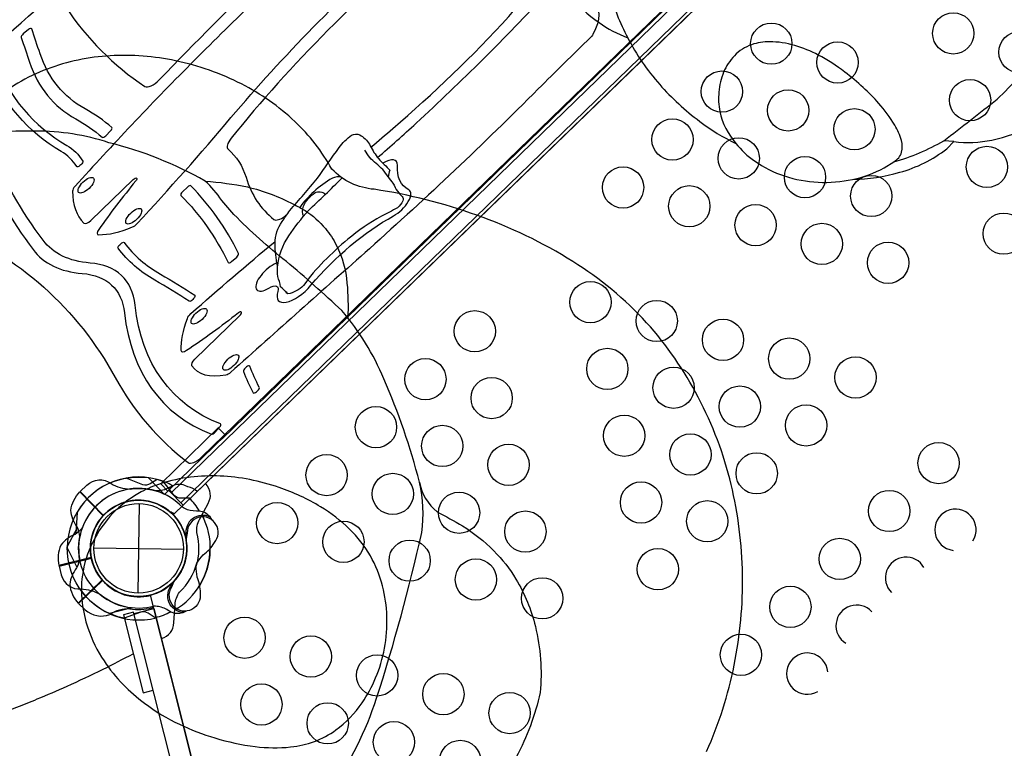
# Model space of a CAD drawing. Units: feet. Extents: x 479652 to 482303, y 1629397 to 1630443.
# Drawn here: x 481055 to 481058, y 1629755 to 1629757 of the extents above; entities that cross this region are included whole.
import ezdxf

# ---------------------------------------------------------------- set-up
doc = ezdxf.new("R2010")
doc.units = ezdxf.units.FT
doc.header["$LTSCALE"] = 0.5
doc.header["$MEASUREMENT"] = 0
doc.layers.add('BH-PLAYGROUND EQUIPT', color=1, linetype='Continuous')
doc.layers.add('BH-WALKS', color=2, linetype='Continuous')

msp = doc.modelspace()

# ---------------------------------------------------------------- linework, layer by layer
at = {"layer": 'BH-PLAYGROUND EQUIPT'}
for p, q in [((481057.412377502, 1629757.104425772, 5.000000000000001), (481055.8454325799, 1629755.583708214, 5.000000000000001)), ((481055.5951224047, 1629755.387122), (481055.5910680404, 1629755.116319015)), ((481055.4576937301, 1629755.25374769), (481055.728496715, 1629755.249693326)), ((481055.411574801, 1629755.084845287, 5.000000000000001), (481055.4833111672, 1629755.154465316, 5.000000000000001)), ((481055.4314365627, 1629755.065799599, 5.000000000000001), (481055.411574801, 1629755.084845287, 5.000000000000001))]:
    msp.add_line(p, q, dxfattribs=at)
at = {"layer": 'BH-PLAYGROUND EQUIPT', "extrusion": (-2.214031272918956e-16, 4.039709008689153e-16, -1)}
msp.add_line((481055.7987377925, 1629755.451128534, 5.000000000000001), (481055.7986164417, 1629755.451253574, 5.000000000000001), dxfattribs=at)
at = {"layer": 'BH-PLAYGROUND EQUIPT', "extrusion": (-0.6311909756220804, 0.6503781647138199, 0.4226182617406989)}
for points, elevation in [([(-1480244.735124333, -352674.9938887582, 0.05848775185711674), (-1480244.785615929, -352676.4990985168, -0.05014455879680172), (-1480244.799524777, -352677.322283353, 0.03207521625141443), (-1480244.849283766, -352678.2607582326, 0.4109495361928736), (-1480244.807619693, -352678.3019600369), (-1480242.226627509, -352678.3019600369, 0.4325417703259152), (-1480242.185041336, -352678.2577046834, -0.03799027961251892), (-1480242.176628136, -352677.6470074126, 0.06641417006846839), (-1480242.271185183, -352675.4449528314, -0.0729203538678306), (-1480242.320231131, -352673.8086430139, 0.04471082420343312), (-1480242.299195548, -352673.0076657078, 0.3958487961802591), (-1480242.340779277, -352672.9686267037), (-1480244.689853704, -352672.9686267036, 0.3964470901417405), (-1480244.731442779, -352673.0077517317, 0.04136695678371616), (-1480244.711064788, -352673.9488709997, -0.06376388158457219), (-1480244.735124333, -352674.9938887581)], 756321.4529045318), ([(-1480242.568682123, -352676.1339769367, 0.0007587647329780203), (-1480243.040720665, -352676.0813370603, 0.0383691979048642), (-1480243.813433338, -352676.0559528932, 0.03732236620208505), (-1480244.464070416, -352676.1333978138, 0.2265554559608317), (-1480244.478488604, -352676.1441030309, 0.0936918071156742), (-1480244.530218375, -352676.311510228, 0.3912234265529774), (-1480244.51349277, -352676.3343070572), (-1480244.358910459, -352676.3643548147, -0.814188826830069), (-1480244.358662715, -352676.3847540946, 0.02931985738588707), (-1480244.51479542, -352676.4287894304, 0.3825396639153473), (-1480244.528287191, -352676.4531061817, 0.1215661732186321), (-1480244.442573554, -352676.6234762957, 0.3341333617723387), (-1480244.418117256, -352676.6288883168, -0.0787174015737061), (-1480243.836382356, -352676.4678595227, -0.05418058647038883), (-1480243.368232807, -352676.4656685517, -0.05418058647038883)], 756321.4529045324), ([(-1480244.033823892, -352675.2756343216, 0.01751843411028031), (-1480244.067544623, -352675.9440406009, 0.4493995730692008), (-1480244.021588509, -352675.9861259117, -0.05689208759374845), (-1480243.040312919, -352675.9963447123, 0.4274935372369045), (-1480242.993619495, -352675.958284448, 0.04226931223700627), (-1480242.998064253, -352675.1560088131, 0.4124838642003804), (-1480243.043063015, -352675.1182355979, -0.02204622859815084), (-1480243.51537494, -352675.1371542306, -0.01341691643249755), (-1480243.75058833, -352675.1298876932, -0.01341691643249755)], 756321.4529045325), ([(-1480243.767329387, -352675.0321513225, 0.000155274990990745), (-1480243.670323167, -352675.0381440456, 0.02614915523885517), (-1480243.143741913, -352675.0429367688, 0.02907319215778111), (-1480242.635998756, -352674.9913179956, 0.2623134679796039), (-1480242.619999861, -352674.9785772407, 0.09784095587349978), (-1480242.577403398, -352674.7572744925, 0.4127773160085536), (-1480242.598236481, -352674.7365433702), (-1480242.776419435, -352674.7365433701, -0.8773750170729836), (-1480242.7791064, -352674.7160625512, 0.04004059716573416), (-1480242.596088832, -352674.6511295085, 0.4104283588879062), (-1480242.585479421, -352674.6238483253, 0.1014866382487708), (-1480242.674781701, -352674.4961620399, 0.2232658260335576), (-1480242.691610395, -352674.4906062121, 0.02791823554640989), (-1480243.119265615, -352674.5667815351, -0.08671464767276987), (-1480243.861231059, -352674.6106827299, -0.05869930146089535), (-1480244.357480397, -352674.4938814951, 0.2888539810118231), (-1480244.379191136, -352674.4985992779, 0.1484302301719344), (-1480244.48122851, -352674.6855051725, 0.3390939613030255), (-1480244.470231161, -352674.7083385051, 0.04938205243011329), (-1480244.335675632, -352674.7604365685, -0.8028213423249341), (-1480244.336750124, -352674.7807489652), (-1480244.466698923, -352674.80239117, 0.3751381222932739), (-1480244.484100478, -352674.823562196, 0.1292918051572406), (-1480244.437888155, -352674.9801600112, 0.2448451129422309), (-1480244.421441551, -352674.9901631227)], 756321.4529045322), ([(-1480242.409930647, -352677.6611555702, -0.1086596066052977), (-1480242.419827512, -352676.60804816, 0.1393684646182018), (-1480242.464111921, -352675.9753642383, -0.1286308770006845), (-1480242.494824147, -352675.6387128289, 0.02798047392624981), (-1480242.411365801, -352674.8756068896, 0.1029930893351999), (-1480242.467793642, -352674.5079103361, -0.1699439341583288), (-1480242.47642245, -352674.0944397554, 0.1270150445965538), (-1480242.409603292, -352673.0373760883, 0.4156616697984594), (-1480242.421846585, -352673.0291184816), (-1480242.442287384, -352673.0331449234, 0.4127525035746363), (-1480242.450504382, -352673.0453273589, -0.1270025139615626), (-1480242.516028559, -352674.0814988432, 0.1699439341583288), (-1480242.506825369, -352674.5224923586, -0.1029930893351999), (-1480242.452973988, -352674.873400116, -0.02798047392624981), (-1480242.535925732, -352675.6318739114, 0.1286308770006845), (-1480242.503297494, -352675.9895276384, -0.1393684646182018), (-1480242.460604054, -352676.5994816701, 0.1086596066052977), (-1480242.450538989, -352677.6704868971, -0.04160684411771361), (-1480242.370110475, -352678.2302687549, 0.4133202724802876), (-1480242.359124191, -352678.2400490079), (-1480242.338323987, -352678.2388728544, 0.4151019942106396), (-1480242.328513839, -352678.2278531929, 0.0416114777377844), (-1480242.409930647, -352677.6611555702)], 756321.4529045323), ([(-1480243.447641611, -352673.7037080256, 0.06816474587906152), (-1480243.935643372, -352673.7001862591, 0.3979525711705056), (-1480243.971842796, -352673.7445489692, -0.03115691162411079), (-1480243.964101761, -352674.463094899, 0.3826938754917204), (-1480243.929141875, -352674.5063729853, 0.04901575039747361), (-1480243.515374939, -352674.5322125851, 0.06328081558000019), (-1480243.076052205, -352674.460423225, 0.34455205178621), (-1480243.046277001, -352674.4186098668, -0.06536386209311913), (-1480243.026231718, -352674.185323008, 0.06861007856931652), (-1480242.998014831, -352673.8300264458, 0.3202884970007091), (-1480243.028370417, -352673.792309991, 0.0007168900053187018), (-1480243.037493165, -352673.789767999, 0.0007168900053187018)], 756321.4529045318), ([(-1480243.353281284, -352673.6306376113, 0.01744371640025265), (-1480243.509604645, -352673.6150358394, 0.04712439511310438), (-1480244.06729744, -352673.6315416408, -0.3380695750912478), (-1480244.08913404, -352673.618798569, 0.1501194042150019), (-1480244.10217491, -352673.6029510901, -0.3739305998134612), (-1480244.109490514, -352673.5766097534, 0.4126845902186361), (-1480244.136288769, -352673.5003717301, -0.3477116215684662), (-1480244.147568575, -352673.4771119596, 0.09641307898133841), (-1480244.144254368, -352673.3471858826, -0.2827270156349435), (-1480244.08071625, -352673.1900907965, -0.1601144504841138), (-1480244.068358535, -352673.18602506, 0.009040439834025362), (-1480243.846841608, -352673.1819496312, -0.0334774550204058), (-1480243.143432463, -352673.2033777246)], 756321.4529045322), ([(-1480242.798654357, -352675.8554702287, 0.08206537240079571), (-1480242.779565601, -352675.3345681627, -0.02211460995035254), (-1480242.798371461, -352675.1082725861, 0.4130309122645602), (-1480242.809141208, -352675.0982650984), (-1480242.829962204, -352675.0989868568, 0.4153877123348704), (-1480242.840010212, -352675.1097998596, 0.0221227073559934), (-1480242.820895987, -352675.3398511782, -0.08206537240035645), (-1480242.839487209, -352675.8471762937, 0.0002905580281821248), (-1480242.873837092, -352676.016793494, 0.4142340535410606), (-1480242.86568738, -352676.0290658721), (-1480242.84526586, -352676.0331876794, 0.4141930686352905), (-1480242.83299434, -352676.0250385372, -0.0002905555803577526), (-1480242.798654357, -352675.8554702287)], 756321.4529045318), ([(-1480242.690204904, -352675.0730357381, -0.4100235368854723), (-1480242.681008382, -352675.0844080239, 0.0542158351067504), (-1480242.679443072, -352675.2393670109, -0.07391582821098244), (-1480242.70289146, -352676.0439141688, -0.4153329029499548), (-1480242.715016151, -352676.0523305086), (-1480242.719115141, -352676.0515824151, -0.4130933960345457), (-1480242.727499401, -352676.0395040139, 0.07391435863064175), (-1480242.704267966, -352675.2423207634, -0.05423630458542413), (-1480242.705881938, -352675.0818961007, -0.4183920565530451), (-1480242.69434563, -352675.072567716), (-1480242.690204904, -352675.0730357381)], 756321.4529045317), ([(-1480243.361075885, -352673.7173764972, 0.006634403519689944), (-1480243.447641611, -352673.7037080254)], 756321.452904532), ([(-1480242.913040966, -352673.5925084459, -0.06229401014902792), (-1480242.904079347, -352673.5976708616, 1.075416996310953), (-1480242.841985691, -352673.5017304976, -0.4642363031459504), (-1480242.854617467, -352673.4393421835, 0.7136411860178804), (-1480242.939690309, -352673.3066621926, -0.2063402008771607), (-1480243.264904564, -352673.251518244, 0.6423607193064278), (-1480243.35312349, -352673.3076959795, -0.1434267451290287), (-1480243.380512931, -352673.4930644194, 0.3980408355521806), (-1480243.353000593, -352673.5744398296, 0.3980408355521806)], 756321.4529045316), ([(-1480242.837568672, -352673.8213581798, 0.4149337708191512), (-1480242.849326209, -352673.8302636683, 0.03462843936675369), (-1480242.888495339, -352674.4166217015, 0.4149337708191513), (-1480242.878026769, -352674.4270119097), (-1480242.857193632, -352674.4269080361, 0.4134901647326019), (-1480242.846828935, -352674.4164652966, -0.03462235888597511), (-1480242.808050814, -352673.8359606444, 0.4134901647326021), (-1480242.816934454, -352673.8242321016), (-1480242.837568672, -352673.8213581798)], 756321.4529045323), ([(-1480242.598919884, -352674.4588795837, -0.4157458961729019), (-1480242.609913342, -352674.4687432799), (-1480242.614073363, -352674.468507036, -0.4126796806212163), (-1480242.623885623, -352674.4575710251, 0.04351592118315928), (-1480242.636075953, -352674.1142153256, -0.007522680858433246), (-1480242.666258962, -352673.8343168991, -0.4145400518311862), (-1480242.656836023, -352673.822982704), (-1480242.652686692, -352673.8226029779, -0.4138870026982355), (-1480242.641365124, -352673.8320154157, 0.007522556567813196), (-1480242.611263191, -352674.1111613336, -0.04351866623240423), (-1480242.598919884, -352674.4588795838)], 756321.4529045316), ([(-1480243.143432463, -352673.2033777245, -0.0008762197006444198), (-1480242.581123041, -352673.2593062486, -0.2273186479762868), (-1480242.565747522, -352673.2686893051, -0.1671189366367965), (-1480242.511430864, -352673.4862604567, -0.3890912594518694), (-1480242.532186256, -352673.5052933703), (-1480242.721170241, -352673.5052933701, 0.8835928324653536), (-1480242.723715949, -352673.5258108448, -0.04038850513570878), (-1480242.531506676, -352673.5911369168, -0.4022005338464483), (-1480242.520334832, -352673.6177358192, -0.08806206269843961), (-1480242.601455132, -352673.7521984105, -0.2436486747861509), (-1480242.619294361, -352673.7592060724, -0.02116549638410194), (-1480242.954540818, -352673.7099077206, -0.02116549638410194)], 756321.4529045325)]:
    msp.add_lwpolyline(points, format="xyb", dxfattribs=dict(at, elevation=elevation))
at = {"layer": 'BH-PLAYGROUND EQUIPT'}
for points, elevation in [([(481057.8782739961, 1629756.421630946, 0.06317471469513006), (481058.0290840385, 1629756.485577801, 0.008674950092297852), (481058.1904275955, 1629756.61164037, 0.0397853297583346), (481058.3164344062, 1629756.750002286, 0.06133858427738541), (481058.4200686167, 1629756.930054779, 0.06209902034894938), (481058.4721731035, 1629757.104620028, 0.06610123230847452), (481058.4792431571, 1629757.279907185, 0.0709485002343516), (481058.4371620397, 1629757.449956764, 0.05794869588898082), (481058.3536453499, 1629757.599746591, 0.05784770753580138), (481058.2333995713, 1629757.727009838, 0.04359437645476499), (481058.1011984379, 1629757.820865576, 0.07507125401787042), (481057.9069644953, 1629757.860377893, 0.02369811979580214), (481057.5745654532, 1629757.861839621, 0.09180428805047332), (481057.4818720384, 1629757.832628029, 0.03959967673829488), (481057.3065516053, 1629757.714175682, 0.07649334695941619), (481057.1999987451, 1629757.601717931, 0.01263065461751008), (481057.1360952518, 1629757.473429675, -0.03240638204846435), (481057.074414346, 1629757.351860242), (481057.0540648542, 1629757.322166277, 0.05107196101465989), (481057.0263645841, 1629757.281419458, 0.06909607848284115), (481057.002949284, 1629757.082236368, 0.08057995912695505), (481057.0178704688, 1629756.93958604, 0.06277716736677201), (481057.0726487771, 1629756.797443722, -2.875662824425027)], 11.33333333333333), ([(481056.8963499646, 1629756.930181845, 0.09221274363931986), (481056.9860646479, 1629756.843365747, 0.0724625203512467), (481057.0726487771, 1629756.797443722, 0.06176163589408474), (481057.1694722424, 1629756.655832229, 0.05348849305651861), (481057.2906570216, 1629756.544169643, 0.05562529604617313), (481057.4003082196, 1629756.477563345, 0.08169290223875), (481057.4568431581, 1629756.424420498, 0.07621691597919687), (481057.547024359, 1629756.378915805, 0.06710239042807058), (481057.6491315804, 1629756.359897518, 0.0664225325250381), (481057.7530428108, 1629756.368343023, 0.0646412973545038), (481057.8956725448, 1629756.389944395, 0.09761316468732477), (481058.0377761598, 1629756.460824453), (481058.0595406554, 1629756.482731495, 0.08002975623906136), (481058.17461141, 1629756.487393109, 0.07989632669021113), (481058.2970482475, 1629756.533872216, 0.109953028417)], 11.33333333333333), ([(481057.7530428108, 1629756.368343023, 0.07267911386493527), (481057.8485957638, 1629756.403853837), (481057.8782739961, 1629756.421630946, 0.1795645606526119), (481057.9015907951, 1629756.450715302, 0.1292934232207132), (481057.9008324611, 1629756.486140516, 0.06505057649572797), (481057.8806713759, 1629756.532481527, 0.04938560511152871), (481057.8322591039, 1629756.598572879, 0.02795438615933052), (481057.7853271691, 1629756.646757911, 0.02306222454464761), (481057.729337599, 1629756.693482691, 0.04215143141493111), (481057.6494263181, 1629756.744720885, 0.04968092684158708), (481057.5783805669, 1629756.773619602, 0.0719282706685376), (481057.5019179675, 1629756.785046602, 0.08300806224265982), (481057.4477553328, 1629756.776251269, 0.1177503587139009), (481057.3956304276, 1629756.742689853, 0.09380731911789505), (481057.3630252274, 1629756.692984894, 0.07811827347312454), (481057.3485067022, 1629756.632841513, 0.07087511112685595), (481057.351574484, 1629756.573693359, 0.1307817320383972), (481057.4003082196, 1629756.477563345, 12.62414672008282)], 11.33333333333333), ([(481057.3114371795, 1629754.636827102, 0.05509405150894481), (481057.3949582194, 1629754.898406303, 0.05427496066081439), (481057.4201165009, 1629755.172926433, 0.05509390697164528), (481057.385532134, 1629755.445329312, 0.0656367157864377), (481057.2855218871, 1629755.708894687, 0.06592869888120913), (481057.1297905041, 1629755.934665248, 0.06856196649375734), (481056.9069764611, 1629756.119879031, 0.05519284113081363), (481056.6159459083, 1629756.26005584, 0.04902942368370389), (481056.3060824767, 1629756.338427171, -0.1849995756177376), (481056.1777240534, 1629756.399567735, 0.07619332658287005), (481056.0655019287, 1629756.543875942, 0.07143382681381087), (481055.9044992683, 1629756.657243842, 0.06570154243458161), (481055.70504669, 1629756.727369137, 0.06765365580187768), (481055.5070813794, 1629756.742758215, 0.07695496880503178), (481055.3161752537, 1629756.702180841, 0.09221274363931986), (481055.1486280182, 1629756.60174419, 0.0724625203512467)], 12.33333333333333), ([(481054.1498873047, 1629755.424046324, 0.06317471469513006), (481054.185461957, 1629755.170213605, 0.008674950092297852), (481054.3106529188, 1629754.875304795, 0.0397853297583346), (481054.4687439067, 1629754.628823227, 0.06133858427738541), (481054.6989068287, 1629754.39927191, 0.06209902034894938), (481054.9416448206, 1629754.249825252, 0.06610123230847452), (481055.2037119784, 1629754.168151633, 0.0709485002343516), (481055.4777682858, 1629754.162886598, 0.05794869588898082), (481055.7379844452, 1629754.228452419, 0.05784770753580138), (481055.9790283186, 1629754.358653701, 0.04359437645476499), (481056.174421506, 1629754.520453791, 0.07507125401787042), (481056.3128016964, 1629754.798018786, 0.02369811979580214), (481056.4496261019, 1629755.299817349, 0.09180428805047332), (481056.4430144989, 1629755.451745033, 0.03959967673829488), (481056.3349860474, 1629755.764696612, 0.07649334695941619), (481056.2081683499, 1629755.971284644, 0.01263065461751008), (481056.0401521381, 1629756.119823133, -0.03240638204846435), (481055.8813907029, 1629756.262281393), (481055.844752158, 1629756.305063253, 0.05107196101465989), (481055.7943851642, 1629756.363431328, 0.06909607848284115), (481055.5028210111, 1629756.479486669, 0.08057995912695505), (481055.2811753912, 1629756.514705277, 0.06277716736677201), (481055.0441562217, 1629756.48947778, -2.875662824425027)], 12.33333333333333), ([(481056.0420195381, 1629756.024796062, -0.01233403355446207), (481056.0226862567, 1629756.043647113, 0.01783429548260952), (481056.0144999971, 1629756.074115083, -0.06601840139100869), (481056.0132312721, 1629756.106861229, -0.06148250310699756), (481056.0063599395, 1629756.174663286, -0.1581300749421017), (481056.027293249, 1629756.240862326, -0.0079836515952626), (481056.0504932445, 1629756.273926176, 0.004964154139347153), (481056.1342939361, 1629756.372114616, -0.001890303856926305), (481056.1994776251, 1629756.464713013, -0.09000750039879564), (481056.2374771481, 1629756.502085781, -0.1979691767124328), (481056.2619225593, 1629756.503441085, -0.1338601825175469), (481056.2915219594, 1629756.475139603, 0.04263972002210204), (481056.3146047316, 1629756.435949937, 0.02154735869945957), (481056.3495199074, 1629756.40048996, 0.07705602991251381), (481056.3527692997, 1629756.396046257, 0.004508076465403673), (481056.3477998446, 1629756.376557718, -0.002511053244675148), (481056.3625831533, 1629756.356590951, 0.002446445596160695), (481056.3761148138, 1629756.332360178, -0.003058765831896348), (481056.3915176307, 1629756.3153042, -0.003058765831896348)], 5.000000000000001), ([(481056.347864949, 1629756.376575834, 0.08759485916976734), (481056.3116882511, 1629756.416414039, -0.1013386484432228), (481056.2779171646, 1629756.457092653, 2.328655301538817)], 5.000000000000001), ([(481055.7943851642, 1629756.363431328, -0.03134718458817207), (481055.9224732975, 1629756.34560664, -0.06440945002999268), (481056.0613210783, 1629756.293267485, -0.02940543966836353), (481056.0969124417, 1629756.273912628, -0.07476232191624424), (481056.1580477033, 1629756.219667612, -0.05614932134582369), (481056.1916367962, 1629756.168902294, -0.0971758323344993), (481056.2234764673, 1629756.054758165, -0.03350362483824695), (481056.225906164, 1629755.949602261, -2.332458927155384)], 12.33333333333333), ([(481056.0129276168, 1629756.103074889, -0.1195795495050061), (481056.0477812722, 1629756.198064849, -0.03359657326637666), (481056.1067625885, 1629756.273946905, 0.008906920582234376), (481056.2079099317, 1629756.372600962, 0.1734109247910934)], 5.000000000000001), ([(481056.2060884091, 1629756.374906522, 0.1633608902313312), (481056.1796459608, 1629756.372400036, 0.0605493974527132), (481056.1228179743, 1629756.331002513, 0.04444236475103668), (481056.0802960793, 1629756.283625059, 1.037711312608951)], 12.33333333333333), ([(481056.092562857, 1629756.255760577, -0.2046104627476423), (481056.0916601036, 1629756.287114872, -0.144454897555817), (481056.1262818628, 1629756.328040329, -0.2799657885410685), (481056.1582032194, 1629756.324278074, -0.01489252508711597)], 5.000000000000001), ([(481056.3899990384, 1629756.317004525, -0.0001744454017102189), (481056.3900662332, 1629756.316990396, -0.3234470785377703), (481056.3925005681, 1629756.303774931, -0.0798269906940708), (481056.3765662702, 1629756.282718626, -0.019671937188942), (481056.327710727, 1629756.25687391, 0.04925033284356693), (481056.2258726578, 1629756.18719902, 0.02349330738740904), (481056.1538871897, 1629756.120532719, 0.04666339638771574), (481056.0917329842, 1629756.047030792, -0.1518622137504611), (481056.044511579, 1629756.021973137, -0.1004069383234527), (481056.0396405499, 1629756.027017104)], 5.000000000000001), ([(481055.6494918138, 1629755.460233726), (481055.6282419896, 1629755.447282364, -0.2104521989680504), (481055.6056397466, 1629755.444269662), (481055.5557784116, 1629755.464478101)], 5.000000000000001), ([(481055.7419956785, 1629755.437574323), (481055.7325264848, 1629755.442264685, 0.190943247592943), (481055.6960390567, 1629755.441411214, -0.09097856787482059), (481055.66226055, 1629755.426619188, -0.04257839812010245), (481055.6455264003, 1629755.425532102)], 5.000000000000001), ([(481055.7461927125, 1629755.404099956), (481055.7213141439, 1629755.40350866, -0.2104521989680504), (481055.7002336758, 1629755.412200705), (481055.6671567128, 1629755.454632394)], 5.000000000000001), ([(481056.4430144989, 1629755.451745033, 0.1793638445495031), (481056.4958310862, 1629755.362066856, -0.01554698645159199), (481056.5733445474, 1629755.319593414, -0.05698699703045083), (481056.667786945, 1629755.244450323, -0.05917733321959693), (481056.7347818884, 1629755.15862159, -0.0754173614220625), (481056.7933778961, 1629755.01561656, -0.08366805714999949), (481056.8080438582, 1629754.815327284, -0.06774541796300489), (481056.7355231922, 1629754.619722073, -0.08383824588821565), (481056.6141169929, 1629754.460738462, -0.1094266113856081), (481056.4469981497, 1629754.363264711, -0.08826014413117653), (481056.2482212603, 1629754.337967922, -0.08592093394210389), (481056.0185764253, 1629754.388748017, 7.999032001191829)], 12.33333333333333), ([(481055.8155777815, 1629755.337353565), (481055.8091183265, 1629755.347020975, 0.190943247592943), (481055.7770925511, 1629755.364525561, -0.09097856787482059), (481055.7404434934, 1629755.368604545, -0.04257839812010245), (481055.7254077513, 1629755.376030175, -0.04257839812010245)], 5.000024486563697), ([(481055.7012582222, 1629755.356692527, -0.008116993370967085), (481055.6878705897, 1629755.362558186)], 5.000000000000001), ([(481055.7690351933, 1629755.206947466, -0.03933460021537238), (481055.7879304714, 1629755.232008163, 0.1063299130425719), (481055.8222976572, 1629755.269191717, 0.7229921145356737), (481055.7763718644, 1629755.346143216, 0.3542301321566048), (481055.7400561206, 1629755.297524506, 0.04996684600795462), (481055.7368546556, 1629755.276227375, 0.04996684600795462)], 5.000024486563697), ([(481055.4229788638, 1629755.315123372, -0.09715187787332447), (481055.4009652679, 1629755.29418641, 0.1355386392260105), (481055.358124617, 1629755.261737625, 0.1668906099077112), (481055.3520218112, 1629755.19960647)], 5.000000000000001), ([(481055.7383776853, 1629755.289732135, -0.008693532319524699), (481055.7305919371, 1629755.300321069)], 5.000000000000001), ([(481055.4140687023, 1629755.221570819, -0.09715187787332447), (481055.4054728497, 1629755.192432081, 0.1355386392260105), (481055.3845961502, 1629755.142910283, 0.1668906099077112), (481055.410376543, 1629755.086051722)], 5.000000000000001), ([(481055.3524440622, 1629755.197927484), (481055.3591544871, 1629755.171295301, 0.3694770869195264), (481055.419123621, 1629755.128832406)], 5.000000000000001), ([(481055.419123621, 1629755.128832406, -0.1302720319872555), (481055.4765706845, 1629755.112502942, -0.1302720319872555)], 5.000000000000001), ([(481055.6624135324, 1629754.979235921), (481055.6624135324, 1629754.979235921), (481055.6624135324, 1629754.979235921, 0.342667309985867), (481055.699659495, 1629755.026860717), (481055.7031674415, 1629755.081788659, -0.1474799553173387), (481055.7170636252, 1629755.119088182)], 5.000000000000001), ([(481054.7095343752, 1629754.604622046, 0.008669653524418074), (481054.9201228305, 1629754.66529942, 0.01769172235296835), (481055.2248886994, 1629754.77129449, 0.006351184968480801), (481055.2862802565, 1629754.795930265, 0.01154392089782011), (481055.3765731805, 1629754.834655728, 0.009833910027062538), (481055.4853825529, 1629754.885752942, 0.008312562528832357), (481055.5767160542, 1629754.933016574)], 5.000024486563697)]:
    msp.add_lwpolyline(points, format="xyb", dxfattribs=dict(at, elevation=elevation))
for points, elevation in [([(481055.6977471046, 1629755.353284993), (481057.6412820581, 1629757.239482578, 0.5773502691896286), (481057.8862173058, 1629757.301198117), (481060.4914798074, 1629756.561146267, 0.5773502691896193), (481060.6673946564, 1629756.37988389), (481061.3291222046, 1629753.753634455, 0.5773502691896298), (481061.2601018059, 1629753.510656538), (481059.3165668523, 1629751.624458954, 0.5773502691896282), (481059.0716316046, 1629751.562743414), (481056.466369103, 1629752.302795264, 0.5773502691896326), (481056.290454254, 1629752.484057641), (481055.6287267058, 1629755.110307077, 0.5773502691896306)], 5.000000000000001), ([(481055.600705835, 1629755.422676556, 0.05783792639766686), (481055.5242796117, 1629755.367384346, 0.07351267251462233), (481055.4606109352, 1629755.282674422, 0.07926616625641207), (481055.4248833589, 1629755.182737612, 0.07336430992646452), (481055.422503626, 1629755.087634194, 0.05058805702090777), (481055.4394149516, 1629755.010890894, 0.06720237283586297), (481055.4883585724, 1629754.910835574, 0.04735429082388414), (481055.5462095184, 1629754.839889769, 0.03905681990406893), (481055.611273448, 1629754.782742635, 0.05200143186266483), (481055.7167406658, 1629754.71922492, 0.03665769663941438), (481055.8240923401, 1629754.677946647, 0.04363766348329059), (481055.9456949782, 1629754.651964559, 0.05644707337951446), (481056.0529111853, 1629754.650592596, 0.131282392040593), (481056.1898614513, 1629754.702001211, 0.08412933613351382), (481056.2689405435, 1629754.784002947, 0.0522990188181468), (481056.3101483746, 1629754.859651084, 0.05278521327282728), (481056.33685527, 1629754.949258532, 0.05444036667713295), (481056.3442228832, 1629755.046208449, 0.05495364250466145), (481056.3310802161, 1629755.137903308, 0.06574320764438422), (481056.2941633085, 1629755.229403744, 0.07136435808652712), (481056.2312666806, 1629755.310028914, 0.05583750737040997), (481056.1438137972, 1629755.377307577, 0.05438463185550197), (481056.0182202948, 1629755.435863194, 0.03443367990171627), (481055.9290911487, 1629755.459796034, 0.03781917702829521), (481055.8395632266, 1629755.470402863, 0.04036878583462769), (481055.7496666121, 1629755.466966755, 0.04844555619988467), (481055.660956787, 1629755.44771616, 0.04271573963152419), (481055.600705835, 1629755.422676556, -3.687183710250278)], 12.33333333333333)]:
    msp.add_lwpolyline(points, format="xyb", close=True, dxfattribs=dict(at, elevation=elevation))
for points, elevation in [([(481057.5750068391, 1629757.247892078), (481055.6913303609, 1629755.419787048)], 5.000000000000001), ([(481055.7204677413, 1629755.389763938), (481057.6041442194, 1629757.217868968)], 5.000000000000001), ([(481057.6113177798, 1629757.210477343), (481055.7276413016, 1629755.382372313)], 5.000000000000001), ([(481058.0595406554, 1629756.482731495), (481058.0290840385, 1629756.485577801)], 11.33333333333333), ([(481055.671373849, 1629755.414784492), (481055.6815534855, 1629755.424663813)], 5.000000000000001), ([(481055.6841509766, 1629755.427184674), (481055.7276413016, 1629755.382372313)], 5.000000000000001), ([(481055.4068971656, 1629755.361213071), (481055.4027580474, 1629755.295361554)], 5.000000000000001), ([(481055.3770966936, 1629755.25344482), (481055.4064378705, 1629755.194346175)], 5.000000000000001), ([(481055.4498704328, 1629755.22426107), (481055.3520218112, 1629755.19960647)], 5.000000000000001), ([(481055.3524440622, 1629755.197927484), (481055.4502069648, 1629755.222560485)], 5.000000000000001), ([(481055.4827886351, 1629755.156327542), (481055.410376543, 1629755.086051722)], 5.000000000000001), ([(481055.4115817162, 1629755.084808802), (481055.4839303728, 1629755.155023059)], 5.000000000000001), ([(481055.5739614028, 1629755.071855827), (481055.5050228951, 1629755.054485615)], 5.000000000000001)]:
    msp.add_lwpolyline(points, dxfattribs=dict(at, elevation=elevation))
at = {"layer": 'BH-PLAYGROUND EQUIPT', "extrusion": (-0.6311909756220804, 0.6503781647138199, 0.4226182617406989), "elevation": 756321.4529045325}
msp.add_lwpolyline([(-1480242.623614415, -352673.2090016748, 0.4153036153127108), (-1480242.611471672, -352673.2006126925, 0.01418514078232987), (-1480242.587551471, -352673.0429844323, 0.4153036153127108), (-1480242.596658793, -352673.0313707374), (-1480242.600796262, -352673.0308780846, 0.4131227263339033), (-1480242.612366824, -352673.0399515313, -0.01418236805752695), (-1480242.636069612, -352673.196147091, 0.4131227263333925), (-1480242.62771177, -352673.2082446871)], format="xyb", close=True, dxfattribs=at)
at = {"layer": 'BH-PLAYGROUND EQUIPT', "extrusion": (-2.214031272918956e-16, 4.039709008689153e-16, -1), "elevation": -4.999999999448134}
msp.add_lwpolyline([(-481055.6597886416, 1629755.447090273), (-481055.8341915357, 1629755.616348005), (-481055.8559563796, 1629755.593921545), (-481055.6815534855, 1629755.424663813)], close=True, dxfattribs=at)
for points in [[(-481055.4166598338, 1629755.423991295), (-481055.4363687683, 1629755.443118784, 0.3694770869195264), (-481055.5097054667, 1629755.447714774)], [(-481055.5097054667, 1629755.447714774, -0.1302720319872555), (-481055.5671583288, 1629755.431405722, -0.1302720319872555)], [(-481055.7948237007, 1629755.447572725), (-481055.7953077754, 1629755.447073935, 0.342667309985867), (-481055.8019553226, 1629755.386980732), (-481055.7760637098, 1629755.338411103, -0.1474799553173387), (-481055.7682763382, 1629755.299376308)], [(-481055.4150515201, 1629755.287216122, -0.09715187787332447), (-481055.4073318339, 1629755.316599131, 0.1355386392260105), (-481055.3879470039, 1629755.36672371, 0.1668906099077112), (-481055.4154179918, 1629755.422785011)], [(-481055.7662991615, 1629755.197315599, -0.03933460021537238), (-481055.7691983363, 1629755.166063961, 0.1063299130425719), (-481055.7788859768, 1629755.116366177, 0.7229921145356737), (-481055.699364794, 1629755.075049193, 0.3542301321566048), (-481055.6940310575, 1629755.135498871, 0.04996684600795462), (-481055.7025036086, 1629755.155298694, 0.04996684600795462)], [(-481055.6966997271, 1629755.143009955, -0.008693532319524699), (-481055.6845100119, 1629755.138095258)], [(-481055.7373367853, 1629755.061915657), (-481055.7267597535, 1629755.057087639, 0.190943247592943), (-481055.6903142291, 1629755.059033036, -0.09097856787482059), (-481055.6569936843, 1629755.074829644, -0.04257839812010245), (-481055.6402995785, 1629755.076417207, -0.04257839812010245)], [(-481055.6432243672, 1629755.041612425), (-481055.6223717865, 1629755.055194129, -0.2104521989680504), (-481055.5998698636, 1629755.058882114), (-481055.5494259055, 1629755.04017541)]]:
    msp.add_lwpolyline(points, format="xyb", dxfattribs=at)
for points in [[(-481055.671373849, 1629755.414784492), (-481055.62186155, 1629755.465801885)], [(-481055.4856938124, 1629755.350372919), (-481055.4154179918, 1629755.422785011)], [(-481055.4166598338, 1629755.423991295), (-481055.4868740899, 1629755.351642638)], [(-481055.3771418841, 1629755.256463222), (-481055.4082391206, 1629755.314657006)]]:
    msp.add_lwpolyline(points, dxfattribs=at)
at = {"layer": 'BH-PLAYGROUND EQUIPT', "elevation": 5.000000000000001}
for points in [[(481056.219668074, 1629752.509190843), (481055.5783013736, 1629755.054632603), (481055.6389071298, 1629755.069903239), (481056.2802738302, 1629752.524461479)], [(481055.5470905402, 1629755.050593577), (481055.6064705887, 1629754.814927374), (481055.6367748945, 1629754.822563052), (481055.5773948461, 1629755.058229255)]]:
    msp.add_lwpolyline(points, close=True, dxfattribs=at)
at = {"layer": 'BH-PLAYGROUND EQUIPT'}
for centre, radius in [((481058.0576372452, 1629756.810468531, 5.000000000000001), 0.06249999999999999), ((481057.5072162388, 1629756.779342546, 5.000000000000001), 0.06249999999999999), ((481058.2580952381, 1629756.753484331, 5.000000000000001), 0.06249999999999999), ((481057.7076753978, 1629756.722359477, 5.000000000000001), 0.06249999999999999), ((481057.3577135502, 1629756.634250424, 5.000000000000001), 0.06249999999999999), ((481058.1085937153, 1629756.60839334, 5.000000000000001), 0.06249999999999999), ((481057.5581727089, 1629756.577267356, 5.000000000000001), 0.06249999999999999), ((481057.7586318678, 1629756.520284287, 5.000000000000001), 0.06249999999999999), ((481057.2082120274, 1629756.489159434, 5.000000000000001), 0.06249999999999999), ((481057.4086711861, 1629756.432176365, 5.000000000000001), 0.06249999999999999), ((481058.1595501853, 1629756.40631815, 5.000000000000001), 0.06249999999999999), ((481057.6091291789, 1629756.375192165, 5.000000000000001), 0.06249999999999999), ((481057.0587093387, 1629756.344067312, 5.000000000000001), 0.06249999999999999), ((481057.8095883379, 1629756.318209097, 5.000000000000001), 0.06249999999999999), ((481057.2591684974, 1629756.287084243, 5.000000000000001), 0.06249999999999999), ((481057.4596276561, 1629756.230101175, 5.000000000000001), 0.06249999999999999), ((481058.2105066554, 1629756.204242959, 5.000000000000001), 0.06249999999999999), ((481057.6600868151, 1629756.173118106, 5.000000000000001), 0.06249999999999999), ((481057.8605448079, 1629756.116133906, 5.000000000000001), 0.06249999999999999), ((481056.96016312, 1629755.996899999, 5.000000000000001), 0.06249999999999999), ((481057.1606222788, 1629755.939916931, 5.000000000000001), 0.06249999999999999), ((481056.6102012726, 1629755.908790946, 5.000000000000001), 0.06249999999999999), ((481057.3610814375, 1629755.882933863, 5.000000000000001), 0.06249999999999999), ((481057.5615405965, 1629755.825950794, 5.000000000000001), 0.06249999999999999), ((481057.0111195901, 1629755.794824809, 5.000000000000001), 0.06249999999999999), ((481056.4606985839, 1629755.763698824, 5.000000000000001), 0.06249999999999999), ((481057.7619997552, 1629755.768967725, 5.000000000000001), 0.06249999999999999), ((481057.2115787488, 1629755.73784174, 5.000000000000001), 0.06249999999999999), ((481056.6611577426, 1629755.706715756, 5.000000000000001), 0.06249999999999999), ((481057.4120379076, 1629755.680858672, 5.000000000000001), 0.06249999999999999), ((481056.311195895, 1629755.618606702, 5.000000000000001), 0.06249999999999999), ((481057.6124970665, 1629755.623875603, 5.000000000000001), 0.06249999999999999), ((481057.0620760601, 1629755.592749618, 5.000000000000001), 0.06249999999999999), ((481056.5116550539, 1629755.561623634, 5.000000000000001), 0.06249999999999999), ((481057.2625352188, 1629755.53576655, 5.000000000000001), 0.06249999999999999), ((481056.7121142127, 1629755.504640565, 5.000000000000001), 0.06249999999999999), ((481058.013415384, 1629755.509909466, 5.000000000000001), 0.06249999999999999), ((481056.1616932062, 1629755.47351458, 5.000000000000001), 0.06249999999999999), ((481057.4629943776, 1629755.478783482, 5.000000000000001), 0.06249999999999999), ((481056.362152365, 1629755.416531512, 5.000000000000001), 0.06249999999999999), ((481057.1130325302, 1629755.390674428, 5.000000000000001), 0.06249999999999999), ((481057.8639126953, 1629755.364817344, 5.000000000000001), 0.06249999999999999), ((481055.5930952225, 1629755.251720508), 0.1458333333333333), ((481056.562611524, 1629755.359548443, 5.000000000000001), 0.06249999999999999), ((481055.5930952225, 1629755.251720508), 0.1354166666666667), ((481056.0121905176, 1629755.328422459, 5.000000000000001), 0.06249999999999999), ((481057.3134916889, 1629755.333691359, 5.000000000000001), 0.06249999999999999), ((481056.7630706827, 1629755.302565375, 5.000000000000001), 0.06249999999999999), ((481056.2126496763, 1629755.27143939, 5.000000000000001), 0.06249999999999999), ((481057.7144100066, 1629755.219725222, 5.000000000000001), 0.06249999999999999), ((481056.4131088351, 1629755.214456321, 5.000000000000001), 0.06249999999999999), ((481057.1639890002, 1629755.188599238, 5.000000000000001), 0.06249999999999999), ((481056.613567994, 1629755.157473253, 5.000000000000001), 0.06249999999999999), ((481056.8140271528, 1629755.100490184, 5.000000000000001), 0.06249999999999999), ((481057.5649073179, 1629755.074633101, 5.000000000000001), 0.06249999999999999), ((481055.9136442989, 1629754.981255146, 5.000000000000001), 0.06249999999999999), ((481056.1141034577, 1629754.924272078, 5.000000000000001), 0.06249999999999999), ((481057.415404629, 1629754.929540979, 5.000000000000001), 0.06249999999999999), ((481056.3145626164, 1629754.867289009, 5.000000000000001), 0.06249999999999999), ((481056.5150217754, 1629754.81030594, 5.000000000000001), 0.06249999999999999), ((481055.9646007689, 1629754.779179956, 5.000000000000001), 0.06249999999999999), ((481056.7154809341, 1629754.753322872, 5.000000000000001), 0.06249999999999999), ((481056.1650599277, 1629754.722196887, 5.000000000000001), 0.06249999999999999), ((481056.3655190864, 1629754.665213819, 5.000000000000001), 0.06249999999999999), ((481056.5659782454, 1629754.60823075, 5.000000000000001), 0.06249999999999999)]:
    msp.add_circle(centre, radius, dxfattribs=at)
at = {"layer": 'BH-PLAYGROUND EQUIPT', "extrusion": (-0.6311909756220804, 0.6503781647138199, 0.4226182617406989)}
for centre in [(-1480242.662041606, -352674.9419600365, 756321.4529045315), (-1480242.70037494, -352674.5452933701, 756321.4529045318), (-1480242.631208273, -352673.7052933699, 756321.4529045315), (-1480242.60287494, -352673.3094600365, 756321.4529045318)]:
    msp.add_circle(centre, 0.03125, dxfattribs=at)
at = {"layer": 'BH-PLAYGROUND EQUIPT'}
for centre, radius, start, end in [((481055.5930952225, 1629755.251720508, 5.000000000000001), 0.2160054113044619, 99.94825370375474, 179.5426185547482), ((481055.5930952225, 1629755.251720508, 5.000000000000001), 0.2160054113044619, 69.94825370807855, 149.5426185637883), ((481055.5930952225, 1629755.251720508, 5.000000000000001), 0.2160054113044619, 61.47309995969779, 74.86532325004669), ((481055.5930952225, 1629755.251720508, 5.000000000000001), 0.1815475106477757, 73.2137880301813, 189.5594284491719), ((481055.5930952225, 1629755.251720508, 5.000000000000001), 0.1815475106477757, 43.21378801437009, 159.5594284903078), ((481055.7366178037, 1629755.391008945, 5.000000000000001), 0.04687489758631129, 44.14225237237888, 83.41204905153984), ((481055.5930952225, 1629755.251720508, 5.000000000000001), 0.1458333333333333, 19.4668245174354, 190.8531992481722), ((481055.5930952225, 1629755.251720508, 5.000000000000001), 0.1458333333333333, 49.46682448610436, 220.8531992259354), ((481055.5930952225, 1629755.251720508, 5.000024486563697), 0.2160054113044619, 31.47309998300814, 44.86532319702265), ((481058.0643718541, 1629755.307834276, 5.000000000000001), 0.06249999999999999, 327.4196766223754, 263.237395253431), ((481055.7870335995, 1629755.300586594, 5.000024486563697), 0.05108866651301977, 63.93731749590388, 189.6945734782551), ((481055.5930952225, 1629755.251720508, 5.000000000000001), 0.1458333333333333, 191.5342948827504, 9.67429215600496), ((481055.5930952225, 1629755.251720508, 5.000024486563697), 0.2160054113044619, 300.3106996652963, 359.8091427639254), ((481057.9148691653, 1629755.162742154, 5.000000000000001), 0.06249999999999999, 29.7864681353917, 225.5399653275073), ((481055.5930952225, 1629755.251720508, 5.000000000000001), 0.1815475106477757, 313.066187451158, 345.7224759555604), ((481055.5930952225, 1629755.251720508, 5.000000000000001), 0.1466666666666667, 221.5370011652544, 284.1422523841827), ((481055.5930952225, 1629755.251720508, 5.000000000000001), 0.2160054113044619, 214.6719207061735, 245.9375553559851), ((481055.5930952225, 1629755.251720508, 5.000000000000001), 0.1815475106477757, 230.0708046574839, 263.3628058951734), ((481055.5930952491, 1629755.251719815, 5.000000000000001), 0.1848477874843099, 261.7750377336922, 282.6082092206972), ((481055.6439674075, 1629754.96770636, 5.000000000000001), 0.104156119597272, 93.03635013998158, 95.79855398060627), ((481057.7653664767, 1629755.017650032, 5.000000000000001), 0.06249999999999999, 42.74453959525729, 238.4980365762065), ((481055.4796160131, 1629755.117723598, 5.000000000000001), 0.07083333334663688, 227.1422524482549, 291.8765444649483), ((481055.5657139892, 1629754.954205016, 5.000000000000001), 0.1145721868462308, 89.53146088309438, 121.4068565584247), ((481055.5930952225, 1629755.251720508, 5.000000000000001), 0.2168021768063439, 246.6460517062948, 284.1422523841827), ((481057.6158637879, 1629754.87255791, 5.000000000000001), 0.06249999999999999, 5.047109564735843, 300.8648282116291)]:
    msp.add_arc(centre, radius, start, end, dxfattribs=at)
at = {"layer": 'BH-PLAYGROUND EQUIPT', "extrusion": (-2.214031272918956e-16, 4.039709008689153e-16, -1)}
for centre, radius, start, end in [((-481055.5930952225, 1629755.251720508, -4.999999999448135), 0.2160054113044619, 66.38741580087321, 97.65305051549815), ((-481055.5930952225, 1629755.251720508, -4.999999999448135), 0.1815475106477757, 81.78629978563636, 115.0783009745463), ((-481055.5930952225, 1629755.251720508, -4.999999999448135), 0.1458333333333333, 43.24979008512302, 221.3897873233203), ((-481055.5930952225, 1629755.251720508, -4.999999999448135), 0.1458333333333333, 231.1823196726062, 42.56869440930615), ((-481055.5930952225, 1629755.251720508, -4.999999999448135), 0.2160054113044619, 152.0261948730949, 211.5246379128972), ((-481055.5930952225, 1629755.251720508, -4.999999999448135), 0.1815475106477757, 254.929283107395, 11.27492364801117), ((-481055.5930952225, 1629755.251720508, -4.999999999448135), 0.1815475106477757, 164.7816826664057, 197.4379711170405), ((-481055.5930952225, 1629755.251720508, -4.999999999448135), 0.2160054113044619, 281.6637489319282, 1.258113716297667), ((-481055.7323835959, 1629755.108197905, -4.999999999448135), 0.05108866651301977, 275.6528125092323, 41.41006862345318), ((-481055.5930952225, 1629755.251720508, -4.999999999448135), 0.2160054113044619, 243.1885952402208, 256.5808182834384)]:
    msp.add_arc(centre, radius, start, end, dxfattribs=at)
at = {"layer": 'BH-WALKS'}
msp.add_arc((481064.7611233734, 1629753.160000518), 25.04477766976527, 175.0866607231932, 349.2187172568816, dxfattribs=at)

doc.saveas('drawing.dxf')
